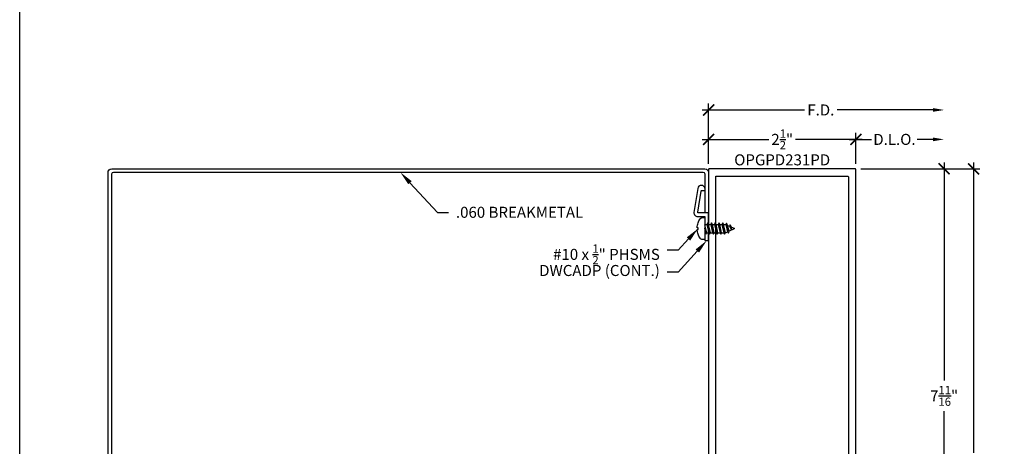
# Model space of a CAD drawing. Units: inches. Extents: x 0 to 266, y 0 to 43.
# Drawn here: x 76 to 93, y 13 to 20 of the extents above; entities that cross this region are included whole.
import ezdxf
from ezdxf import colors
from ezdxf.entities.mleader import LeaderData, LeaderLine
from ezdxf.enums import TextEntityAlignment as Align
from ezdxf.math import Vec2, Vec3

# ---------------------------------------------------------------- set-up
doc = ezdxf.new("R2010")
doc.units = ezdxf.units.IN
doc.header["$LTSCALE"] = 0.25
doc.header["$MEASUREMENT"] = 0
for name, color, linetype in [('Arcadia-Dim', 4, 'Continuous'), ('Arcadia-Profile', 6, 'Continuous'), ('Arcadia-Text', 3, 'Continuous')]:
    doc.layers.add(name, color=color, linetype=linetype)
doc.layers.add('Arcadia-Mview', color=6, linetype='Continuous', plot=False)
doc.styles.get("Standard").update_dxf_attribs({"font": 'ARIALN.TTF'})
doc.dimstyles.new('Arcadia-2', dxfattribs={"dimscale": 2, "dimtxt": 0.0938, "dimasz": 0.0938, "dimexe": 0.0546, "dimexo": 0.0469, "dimgap": 0.0469, "dimtad": 0, "dimtih": 1, "dimdec": 4, "dimzin": 3, "dimdsep": 46, "dimlunit": 4, "dimtxsty": 'Standard', "dimblk": 'ARCHTICK', "dimcen": 0.0469, "dimdle": 0.0546, "dimclrd": 256, "dimclre": 256, "dimclrt": 256, "dimadec": 0, "dimazin": 0, "dimtfac": 0.75, "dimtdec": 4, "dimtix": 1, "dimtmove": 2, "dimatfit": 3, "dimfxl": 1, "dimtolj": 1, "dimtzin": 3, "dimlwd": -3, "dimlwe": -3, "dimarcsym": 0})

# ---------------------------------------------------------------- blocks, each defined once
blk = doc.blocks.new('_ArchTick')
at = {"color": 0, "linetype": 'ByBlock', "lineweight": -3, "const_width": 0.15}
blk.add_lwpolyline([(-0.5, -0.5), (0.5, 0.5)], dxfattribs=at)
blk = doc.blocks.new('*D109')
at = {"layer": 'Arcadia-Dim', "lineweight": -3}
for p, q in [((87.591, 17.763), (88.725, 17.763)), ((87.701, 17.347), (87.701, 17.872)), ((90.31, 17.763), (89.177, 17.763)), ((90.201, 17.347), (90.201, 17.872))]:
    blk.add_line(p, q, dxfattribs=at)
at = {"layer": 'Defpoints', "color": 0, "lineweight": -3}
for p in [(90.201, 17.763), (87.701, 17.253), (90.201, 17.253)]:
    blk.add_point(p, dxfattribs=at)
at = {"layer": 'Arcadia-Dim', "lineweight": -3, "xscale": 0.1876, "yscale": 0.1876, "zscale": 0.1876, "rotation": 180}
blk.add_blockref('_ArchTick', (87.701, 17.763), dxfattribs=at)
at = {"layer": 'Arcadia-Dim', "lineweight": -3, "xscale": 0.1876, "yscale": 0.1876, "zscale": 0.1876}
blk.add_blockref('_ArchTick', (90.201, 17.763), dxfattribs=at)
at = {"layer": 'Arcadia-Dim', "lineweight": -3, "insert": (88.951, 17.763), "char_height": 0.1876, "attachment_point": 5}
blk.add_mtext('\\A1;2{\\H0.75x;\\S1/2;}"', dxfattribs=at)
blk = doc.blocks.new('*D110')
at = {"layer": 'Arcadia-Dim', "lineweight": -3}
for p, q in [((87.591, 18.263), (89.328, 18.263)), ((87.701, 17.347), (87.701, 18.372)), ((91.513, 18.263), (89.885, 18.263))]:
    blk.add_line(p, q, dxfattribs=at)
blk.add_solid([(91.513, 18.294), (91.513, 18.232), (91.701, 18.263)], dxfattribs=at)
at = {"layer": 'Defpoints', "color": 0, "lineweight": -3}
for p in [(91.701, 18.263), (87.701, 17.253), (91.701, 15.076)]:
    blk.add_point(p, dxfattribs=at)
at = {"layer": 'Arcadia-Dim', "lineweight": -3, "xscale": 0.1876, "yscale": 0.1876, "zscale": 0.1876, "rotation": 180}
blk.add_blockref('_ArchTick', (87.701, 18.263), dxfattribs=at)
at = {"layer": 'Arcadia-Dim', "lineweight": -3, "insert": (89.607, 18.263), "char_height": 0.1876, "attachment_point": 5}
blk.add_mtext('\\A1;F.D.', dxfattribs=at)
blk = doc.blocks.new('*D111')
at = {"layer": 'Arcadia-Dim', "lineweight": -3}
for p, q in [((90.091, 17.763), (90.47, 17.763)), ((90.201, 17.347), (90.201, 17.872)), ((91.513, 17.763), (91.244, 17.763))]:
    blk.add_line(p, q, dxfattribs=at)
blk.add_solid([(91.513, 17.794), (91.513, 17.732), (91.701, 17.763)], dxfattribs=at)
at = {"layer": 'Defpoints', "color": 0, "lineweight": -3}
for p in [(91.701, 17.763), (90.201, 17.253), (91.701, 15.076)]:
    blk.add_point(p, dxfattribs=at)
at = {"layer": 'Arcadia-Dim', "lineweight": -3, "xscale": 0.1876, "yscale": 0.1876, "zscale": 0.1876, "rotation": 180}
blk.add_blockref('_ArchTick', (90.201, 17.763), dxfattribs=at)
at = {"layer": 'Arcadia-Dim', "lineweight": -3, "insert": (90.857, 17.763), "char_height": 0.1876, "attachment_point": 5}
blk.add_mtext('\\A1;D.L.O.', dxfattribs=at)
blk = doc.blocks.new('*U15')
at = {"layer": 'Arcadia-Profile'}
for p, q in [((0, 0.072), (0.035, 0.072)), ((0.017, -0.095), (0, 0.006)), ((0.08, -0.095), (0.049, 0.095)), ((0.062, 0.072), (0.098, 0.072)), ((0.144, -0.095), (0.112, 0.095)), ((0.126, 0.072), (0.162, 0.072)), ((0.207, -0.095), (0.175, 0.095)), ((0.189, 0.072), (0.225, 0.072)), ((0.271, -0.095), (0.239, 0.095)), ((0.253, 0.072), (0.289, 0.072)), ((0.334, -0.095), (0.302, 0.095)), ((0.316, 0.072), (0.353, 0.068)), ((0.398, -0.078), (0.366, 0.092)), ((0.384, 0.055), (0.416, 0.04)), ((0.452, -0.026), (0.43, 0.064)), ((0, -0.072), (0.003, -0.072)), ((0.03, -0.072), (0.067, -0.072)), ((0.094, -0.072), (0.13, -0.072)), ((0.157, -0.072), (0.194, -0.072)), ((0.221, -0.072), (0.257, -0.072)), ((0.284, -0.072), (0.321, -0.072)), ((0.348, -0.072), (0.384, -0.055))]:
    blk.add_line(p, q, dxfattribs=at)
at = {"layer": 'Arcadia-Profile', "linetype": 'Continuous'}
blk.add_lwpolyline([(-0.116, 0.015), (-0.132, 0.015, -0.069995), (-0.116, 0.096), (-0.117, 0.096, -0.065052), (-0.083, 0.164, -0.249817), (-0.041, 0.187), (0, 0.187), (0, -0.187), (-0.041, -0.187, -0.249817), (-0.083, -0.164, -0.065052), (-0.117, -0.096), (-0.116, -0.096, -0.069995), (-0.132, -0.015), (-0.116, -0.015, -0.027829)], format="xyb", close=True, dxfattribs=at)
at = {"layer": 'Arcadia-Profile'}
for points in [[(0, -0.057), (0.003, -0.072), (0.017, -0.095), (0.03, -0.072), (0, 0.066)], [(0.452, -0.026), (0.449, 0.026), (0.43, 0.064), (0.416, 0.04), (0.452, -0.026)]]:
    blk.add_lwpolyline(points, dxfattribs=at)
for points in [[(0.08, -0.095), (0.094, -0.072), (0.062, 0.072), (0.049, 0.095), (0.035, 0.072), (0.067, -0.072)], [(0.144, -0.095), (0.157, -0.072), (0.126, 0.072), (0.112, 0.095), (0.098, 0.072), (0.13, -0.072)], [(0.207, -0.095), (0.221, -0.072), (0.189, 0.072), (0.175, 0.095), (0.162, 0.072), (0.194, -0.072)], [(0.271, -0.095), (0.284, -0.072), (0.253, 0.072), (0.239, 0.095), (0.225, 0.072), (0.257, -0.072)], [(0.334, -0.095), (0.348, -0.072), (0.316, 0.072), (0.302, 0.095), (0.289, 0.072), (0.321, -0.072)], [(0.384, 0.055), (0.366, 0.092), (0.353, 0.068), (0.384, -0.055), (0.398, -0.078), (0.412, -0.043)]]:
    blk.add_lwpolyline(points, close=True, dxfattribs=at)
blk.add_lwpolyline([(0.449, 0.026), (0.495, 0.007, -0.665055), (0.495, -0.007), (0.412, -0.043)], format="xyb", dxfattribs=at)
blk = doc.blocks.new('*D56')
at = {"layer": 'Arcadia-Dim', "lineweight": -3}
for p, q in [((90.284, 17.263), (91.81, 17.263)), ((91.701, 17.372), (91.701, 13.664)), ((91.701, 9.437), (91.701, 13.145)), ((90.284, 9.546), (91.81, 9.546))]:
    blk.add_line(p, q, dxfattribs=at)
at = {"layer": 'Defpoints', "color": 0, "lineweight": -3}
for p in [(90.191, 17.263), (90.191, 9.546), (91.701, 9.546)]:
    blk.add_point(p, dxfattribs=at)
at = {"layer": 'Arcadia-Dim', "lineweight": -3, "xscale": 0.1876, "yscale": 0.1876, "zscale": 0.1876}
for p, rotation in [((91.701, 17.263), 90), ((91.701, 9.546), 270)]:
    blk.add_blockref('_ArchTick', p, dxfattribs=dict(at, rotation=rotation))
at = {"layer": 'Arcadia-Dim', "lineweight": -3, "insert": (91.701, 13.405), "char_height": 0.1876, "attachment_point": 5}
blk.add_mtext('\\A1;7{\\H0.75x;\\S11/16;}"', dxfattribs=at)
blk = doc.blocks.new('*D57')
at = {"layer": 'Arcadia-Dim', "lineweight": -3}
for p, q in [((90.284, 17.263), (92.31, 17.263)), ((92.201, 17.372), (92.201, 12.438)), ((92.201, 7.124), (92.201, 12.059)), ((90.294, 7.233), (92.31, 7.233))]:
    blk.add_line(p, q, dxfattribs=at)
at = {"layer": 'Defpoints', "color": 0, "lineweight": -3}
for p in [(90.191, 17.263), (90.201, 7.233), (92.201, 7.233)]:
    blk.add_point(p, dxfattribs=at)
at = {"layer": 'Arcadia-Dim', "lineweight": -3, "xscale": 0.1876, "yscale": 0.1876, "zscale": 0.1876}
for p, rotation in [((92.201, 17.263), 90), ((92.201, 7.233), 270)]:
    blk.add_blockref('_ArchTick', p, dxfattribs=dict(at, rotation=rotation))
at = {"layer": 'Arcadia-Dim', "lineweight": -3, "insert": (92.201, 12.248), "char_height": 0.1876, "attachment_point": 5}
blk.add_mtext('\\A1;10"', dxfattribs=at)

msp = doc.modelspace()

# ---------------------------------------------------------------- linework, layer by layer
at = {"layer": 'Arcadia-Mview', "lineweight": -3}
msp.add_lwpolyline([(76, 37.31833), (108, 37.31833), (108, 0), (76, 0)], close=True, dxfattribs=at)
at = {"layer": 'Arcadia-Profile', "lineweight": -3}
msp.add_lwpolyline([(77.5625, 17.26309), (87.63809, 17.26309, -0.41421356), (87.70059, 17.20059), (87.70059, 16.51309), (87.64059, 16.51309), (87.64059, 17.17184, 0.41421356), (87.60934, 17.20309), (77.59125, 17.20309, 0.41421356), (77.56, 17.17184), (77.56, 7.15375, 0.41421356), (77.59125, 7.1225), (78.25, 7.1225), (78.25, 7.0625), (77.5625, 7.0625, -0.41421356), (77.5, 7.125), (77.5, 17.20059, -0.41421356)], format="xyb", close=True, dxfattribs=at)
at = {"layer": 'Arcadia-Profile'}
msp.add_lwpolyline([(90.20059, 9.55594), (90.20059, 17.25309, 0.41421356), (90.19059, 17.26309), (87.71059, 17.26309, 0.41421356), (87.70059, 17.25309), (87.70059, 9.55594, 0.41421356)], format="xyb", dxfattribs=at)
for points in [[(90.07559, 9.83395, -0.41421356), (90.06559, 9.82395), (89.4166, 9.82395, 0.17372587), (89.32285, 9.7416, -0.27266071), (89.3141, 9.73644), (88.81574, 9.73644, -1), (88.79574, 9.73644), (88.71574, 9.73644, -1), (88.69574, 9.73644), (88.58709, 9.73644, -0.27266071), (88.57834, 9.7416, 0.17372587), (88.48458, 9.82395), (87.83559, 9.82395, -0.41421356), (87.82559, 9.83395), (87.82559, 17.13809), (90.06559, 17.13809, -0.41421356), (90.07559, 17.12809)], [(87.58193, 16.89209), (87.63059, 16.89209, 0.41421356), (87.64059, 16.90209), (87.64059, 16.92009, 0.41421356), (87.57859, 16.98209), (87.57783, 16.98209, 0.36891948), (87.51659, 16.92979), (87.45213, 16.52279, 0.46100631), (87.51337, 16.45109), (87.63859, 16.45109), (87.63859, 16.04409), (87.70059, 16.04409), (87.70059, 16.51309), (87.52507, 16.51309, -0.46100631), (87.5152, 16.52466), (87.57206, 16.88366, -0.36891948)]]:
    msp.add_lwpolyline(points, format="xyb", close=True, dxfattribs=at)

# ---------------------------------------------------------------- block references
at = {"layer": 'Arcadia-Profile', "lineweight": -3}
msp.add_blockref('*U15', (87.63859, 16.24759), dxfattribs=at)

# ---------------------------------------------------------------- texts
at = {"layer": 'Arcadia-Text', "lineweight": -3}
msp.add_text('OPGPD231PD', height=0.1875, dxfattribs=at).set_placement((88.95059, 17.26309), align=Align.BOTTOM_CENTER)

# ---------------------------------------------------------------- dimensions: what is measured, and where the dimension line sits
at = {"layer": 'Arcadia-Dim', "lineweight": -3}
for base, p1, text, picture, middle in [((91.70059, 18.26309), (87.70059, 17.25309), 'F.D.', '*D110', (89.60679, 18.26309)), ((91.70059, 17.76309), (90.20059, 17.25309), 'D.L.O.', '*D111', (90.85679, 17.76309))]:
    dim = msp.add_linear_dim(base=base, p1=p1, p2=(91.70059, 15.07609), angle=180, text=text, dimstyle='Arcadia-2', override={"dimblk1": 'ArchTick', "dimsah": 1, "dimse2": 1}, dxfattribs=at)
    dim.commit()
    dim.dimension.update_dxf_attribs({"geometry": picture, "text_midpoint": middle})
for base, p1, p2, angle, picture, middle in [((90.20059, 17.76309), (87.70059, 17.25309), (90.20059, 17.25309), 180, '*D109', (88.95059, 17.76309)), ((91.700531, 9.545944), (90.190531, 17.263092), (90.190531, 9.545944), 90, '*D56', (91.700531, 13.404518)), ((92.20053, 7.23342), (90.19053, 17.26309), (90.20059, 7.23342), 90, '*D57', (92.20053, 12.24826))]:
    dim = msp.add_linear_dim(base=base, p1=p1, p2=p2, angle=angle, dimstyle='Arcadia-2', dxfattribs=at)
    dim.commit()
    dim.dimension.update_dxf_attribs({"geometry": picture, "text_midpoint": middle})

# ---------------------------------------------------------------- leaders
at = {"layer": 'Arcadia-Text', "lineweight": -3}
ml = msp.add_multileader_mtext('Standard', dxfattribs=at)
ml.set_content('\\A1;.060 BREAKMETAL', color=256)
ml.set_leader_properties()
ml.build(insert=Vec2(0, 0))
ml.multileader.update_dxf_attribs({"dogleg_length": 0.1875, "arrow_head_size": 0.24})
ctx = ml.context
ctx.base_point, ctx.char_height, ctx.arrow_head_size, ctx.landing_gap_size, ctx.plane_origin = Vec3(83.284, 16.52271), 0.1875, 0.24, 0.125, Vec3(84.84639, 19.2192)
notes = []
notes.append((ctx, [(0, (1, 1, 0), (83.0965, 16.52271), (1, 0), 0.1875, [(0, [(82.46513, 17.20309)], 0, [])])]))
ctx.mtext.insert, ctx.mtext.flow_direction = Vec3(83.409, 16.61805), 5
ml = msp.add_multileader_mtext('Standard', dxfattribs=at)
ml.set_content('\\A1;#10 x {\\H0.75x;\\S1/2;\\H1.33333x;" PHSMS}', color=256)
ml.set_leader_properties()
ml.build(insert=Vec2(0, 0))
ml.multileader.update_dxf_attribs({"dogleg_length": 0.1875, "arrow_head_size": 0.24})
ctx = ml.context
ctx.base_point, ctx.char_height, ctx.arrow_head_size, ctx.landing_gap_size, ctx.plane_origin = Vec3(85.19133, 15.88286), 0.1875, 0.24, 0.125, Vec3(91.4748, 18.75571)
ctx.text_align_type = 2
notes.append((ctx, [(0, (1, 1, 0), (87.1852, 15.88286), (-1, 0), 0.1875, [(0, [(87.52166, 16.24759)], 0, [])])]))
ctx.mtext.insert, ctx.mtext.alignment, ctx.mtext.flow_direction = Vec3(86.8727, 15.97821), 3, 5
ml = msp.add_multileader_mtext('Standard', dxfattribs=at)
ml.set_content('\\A1;DWCADP (CONT.)', color=256)
ml.set_leader_properties()
ml.build(insert=Vec2(0, 0))
ml.multileader.update_dxf_attribs({"dogleg_length": 0.1875, "arrow_head_size": 0.24})
ctx = ml.context
ctx.base_point, ctx.char_height, ctx.arrow_head_size, ctx.landing_gap_size, ctx.plane_origin = Vec3(84.95174, 15.50786), 0.1875, 0.24, 0.125, Vec3(91.4748, 18.38071)
ctx.text_align_type = 2
notes.append((ctx, [(0, (1, 1, 0), (87.1852, 15.50786), (-1, 0), 0.1875, [(0, [(87.66959, 16.04409)], 0, [])])]))
ctx.mtext.insert, ctx.mtext.alignment, ctx.mtext.flow_direction = Vec3(86.8727, 15.62918), 3, 5
for ctx, leaders in notes:
    for number, flags, end, landing, length, lines in leaders:
        leader = LeaderData()
        leader.index, (leader.has_last_leader_line, leader.has_dogleg_vector, leader.attachment_direction) = number, flags
        leader.last_leader_point, leader.dogleg_vector, leader.dogleg_length = Vec3(end), Vec3(landing), length
        for number, points, colour, breaks in lines:
            line = LeaderLine()
            line.index, line.vertices, line.color, line.breaks = number, Vec3.list(points), colors.encode_raw_color(colour), breaks
            leader.lines.append(line)
        ctx.leaders.append(leader)

doc.saveas('drawing.dxf')
